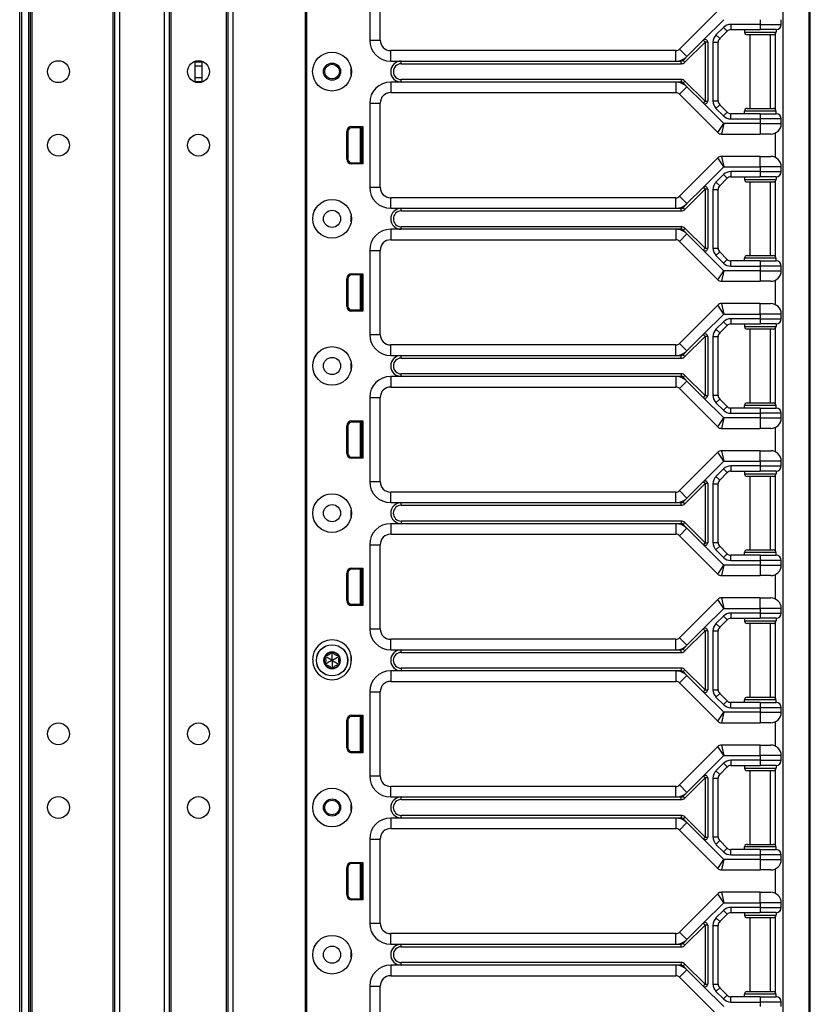
# Model space of a CAD drawing. Units: inches. Extents: x 16 to 59, y 20 to 130.
# Drawn here: x 49 to 59, y 66 to 78 of the extents above; entities that cross this region are included whole.
import ezdxf

# ---------------------------------------------------------------- set-up
doc = ezdxf.new("R2010")
doc.units = ezdxf.units.IN
doc.header["$LTSCALE"] = 6.4
doc.header["$MEASUREMENT"] = 0

msp = doc.modelspace()

# ---------------------------------------------------------------- linework, layer by layer
for p, q in [((58.693, 60.017), (58.693, 100.142)), ((58.706, 60.017), (58.706, 100.142)), ((49.308, 20.143), (49.308, 99.768)), ((49.328, 99.768), (49.328, 20.143)), ((49.413, 99.768), (49.413, 20.143)), ((49.433, 99.768), (49.433, 20.143)), ((49.453, 99.768), (49.453, 20.143)), ((50.413, 99.768), (50.413, 20.143)), ((50.433, 99.768), (50.433, 20.143)), ((50.493, 99.768), (50.493, 20.143)), ((51.023, 99.768), (51.023, 20.143)), ((51.083, 99.768), (51.083, 20.143)), ((51.783, 99.768), (51.783, 20.143)), ((51.843, 99.768), (51.843, 20.143)), ((52.702, 99.768), (52.702, 20.143)), ((52.717, 99.768), (52.717, 20.143)), ((51.103, 98.303), (51.103, 21.608)), ((51.763, 98.307), (51.763, 21.604)), ((52.718, 60.83), (52.718, 80.08)), ((52.719, 60.83), (52.719, 80.08)), ((53.468, 78.83), (53.468, 77.83)), ((53.593, 77.83), (53.593, 78.83)), ((58.381, 78.772), (58.381, 65.637)), ((58.384, 65.637), (58.384, 78.772)), ((57.607, 78.179), (57.151, 77.723)), ((57.433, 77.828), (57.677, 78.072)), ((57.674, 77.981), (57.585, 77.892)), ((57.674, 77.981), (57.718, 77.937)), ((58.111, 78.017), (57.762, 78.017)), ((57.762, 78.017), (57.762, 77.955)), ((58.111, 78.072), (58.111, 78.017)), ((58.111, 78.017), (58.111, 77.955)), ((58.111, 78.017), (58.361, 78.017)), ((58.361, 78.017), (58.361, 78.072)), ((57.585, 77.892), (57.629, 77.848)), ((57.629, 77.848), (57.718, 77.937)), ((57.762, 77.955), (58.111, 77.955)), ((57.924, 77.955), (57.924, 77.924)), ((57.924, 77.924), (58.299, 77.924)), ((58.267, 77.892), (57.955, 77.892)), ((57.991, 77.017), (57.991, 77.892)), ((58.299, 77.955), (58.111, 77.955)), ((58.231, 77.017), (58.231, 77.892)), ((58.291, 77.007), (58.291, 77.903)), ((58.299, 77.955), (58.299, 77.924)), ((53.468, 77.83), (53.593, 77.83)), ((57.216, 77.567), (57.455, 77.806)), ((57.239, 77.635), (57.433, 77.828)), ((57.455, 77.806), (57.433, 77.828)), ((57.486, 77.806), (57.455, 77.806)), ((57.455, 77.806), (57.455, 77.104)), ((57.486, 77.806), (57.486, 77.104)), ((57.549, 77.804), (57.549, 77.106)), ((57.549, 77.804), (57.611, 77.804)), ((57.611, 77.106), (57.611, 77.804)), ((53.718, 77.58), (53.718, 77.705)), ((57.107, 77.705), (53.718, 77.705)), ((57.107, 77.58), (57.107, 77.705)), ((57.239, 77.635), (57.151, 77.723)), ((57.193, 77.589), (57.239, 77.635)), ((51.388, 77.572), (51.388, 77.577)), ((51.388, 77.572), (51.478, 77.572)), ((51.388, 77.572), (51.388, 77.522)), ((51.388, 77.522), (51.478, 77.522)), ((51.388, 77.522), (51.388, 77.386)), ((51.478, 77.577), (51.478, 77.572)), ((51.478, 77.522), (51.478, 77.572)), ((51.478, 77.386), (51.478, 77.522)), ((53.718, 77.58), (53.843, 77.58)), ((53.843, 77.549), (53.843, 77.58)), ((53.843, 77.58), (57.107, 77.58)), ((53.843, 77.549), (57.171, 77.549)), ((57.107, 77.58), (57.171, 77.58)), ((57.171, 77.549), (57.171, 77.58)), ((57.216, 77.567), (57.193, 77.589)), ((53.249, 77.417), (53.249, 77.492)), ((51.388, 77.386), (51.388, 77.336)), ((51.388, 77.386), (51.478, 77.386)), ((51.388, 77.336), (51.388, 77.333)), ((51.388, 77.336), (51.478, 77.336)), ((51.478, 77.336), (51.478, 77.386)), ((51.478, 77.333), (51.478, 77.336)), ((53.843, 77.33), (53.718, 77.33)), ((53.718, 77.33), (53.718, 77.205)), ((53.843, 77.33), (53.843, 77.361)), ((57.171, 77.361), (53.843, 77.361)), ((57.107, 77.33), (53.843, 77.33)), ((57.107, 77.33), (57.107, 77.205)), ((57.171, 77.33), (57.107, 77.33)), ((57.239, 77.275), (57.151, 77.187)), ((57.171, 77.361), (57.171, 77.33)), ((57.216, 77.343), (57.193, 77.321)), ((57.239, 77.275), (57.193, 77.321)), ((57.455, 77.104), (57.216, 77.343)), ((57.433, 77.082), (57.239, 77.275)), ((53.718, 77.205), (57.107, 77.205)), ((57.151, 77.187), (57.607, 76.731)), ((53.468, 77.08), (53.468, 76.08)), ((53.468, 77.08), (53.593, 77.08)), ((53.593, 76.08), (53.593, 77.08)), ((57.433, 77.082), (57.455, 77.104)), ((57.677, 76.837), (57.433, 77.082)), ((57.455, 77.104), (57.486, 77.104)), ((57.549, 77.106), (57.611, 77.106)), ((57.585, 77.017), (57.629, 77.062)), ((57.718, 76.973), (57.629, 77.062)), ((57.585, 77.017), (57.674, 76.929)), ((57.674, 76.929), (57.718, 76.973)), ((58.111, 76.955), (57.762, 76.955)), ((57.762, 76.892), (57.762, 76.955)), ((58.299, 76.986), (57.924, 76.986)), ((57.924, 76.955), (57.924, 76.986)), ((57.955, 77.017), (58.267, 77.017)), ((58.111, 76.955), (58.299, 76.955)), ((58.111, 76.955), (58.111, 76.892)), ((58.299, 76.955), (58.299, 76.986)), ((53.255, 76.802), (53.387, 76.802)), ((53.255, 76.788), (53.255, 76.802)), ((53.373, 76.788), (53.387, 76.802)), ((53.387, 76.802), (53.387, 76.357)), ((57.607, 76.731), (57.677, 76.837)), ((57.677, 76.837), (57.651, 76.712)), ((58.111, 76.837), (57.677, 76.837)), ((57.762, 76.892), (58.111, 76.892)), ((58.111, 76.892), (58.111, 76.837)), ((58.361, 76.892), (58.111, 76.892)), ((58.111, 76.837), (58.361, 76.837)), ((58.111, 76.837), (58.111, 76.712)), ((58.361, 76.837), (58.361, 76.892)), ((53.196, 76.416), (53.196, 76.743)), ((53.21, 76.743), (53.196, 76.743)), ((53.21, 76.743), (53.21, 76.416)), ((53.373, 76.788), (53.255, 76.788)), ((53.355, 76.788), (53.355, 76.371)), ((53.37, 76.788), (53.37, 76.371)), ((53.373, 76.779), (53.37, 76.779)), ((53.373, 76.371), (53.373, 76.788)), ((57.651, 76.712), (58.111, 76.712)), ((58.236, 76.712), (58.111, 76.712)), ((58.291, 76.435), (58.291, 76.725)), ((53.21, 76.416), (53.196, 76.416)), ((53.255, 76.371), (53.255, 76.357)), ((53.255, 76.371), (53.373, 76.371)), ((53.387, 76.357), (53.255, 76.357)), ((53.373, 76.379), (53.37, 76.38)), ((53.373, 76.371), (53.387, 76.357)), ((57.607, 76.429), (57.151, 75.973)), ((57.677, 76.322), (57.607, 76.429)), ((57.651, 76.447), (57.677, 76.322)), ((58.111, 76.447), (57.651, 76.447)), ((58.111, 76.322), (58.111, 76.447)), ((58.111, 76.447), (58.236, 76.447)), ((57.433, 76.078), (57.677, 76.322)), ((57.674, 76.231), (57.585, 76.142)), ((57.674, 76.231), (57.718, 76.187)), ((57.677, 76.322), (58.111, 76.322)), ((58.111, 76.267), (57.762, 76.267)), ((57.762, 76.267), (57.762, 76.205)), ((58.361, 76.322), (58.111, 76.322)), ((58.111, 76.322), (58.111, 76.267)), ((58.111, 76.267), (58.111, 76.205)), ((58.111, 76.267), (58.361, 76.267)), ((58.361, 76.267), (58.361, 76.322)), ((57.585, 76.142), (57.629, 76.098)), ((57.629, 76.098), (57.718, 76.187)), ((57.762, 76.205), (58.111, 76.205)), ((57.924, 76.205), (57.924, 76.174)), ((57.924, 76.174), (58.299, 76.174)), ((58.267, 76.142), (57.955, 76.142)), ((57.991, 75.267), (57.991, 76.142)), ((58.299, 76.205), (58.111, 76.205)), ((58.231, 75.267), (58.231, 76.142)), ((58.291, 75.257), (58.291, 76.153)), ((58.299, 76.205), (58.299, 76.174)), ((53.468, 76.08), (53.593, 76.08)), ((57.216, 75.817), (57.455, 76.056)), ((57.239, 75.885), (57.433, 76.078)), ((57.455, 76.056), (57.433, 76.078)), ((57.486, 76.056), (57.455, 76.056)), ((57.455, 76.056), (57.455, 75.354)), ((57.486, 76.056), (57.486, 75.354)), ((57.549, 76.054), (57.549, 75.356)), ((57.549, 76.054), (57.611, 76.054)), ((57.611, 75.356), (57.611, 76.054)), ((53.718, 75.83), (53.718, 75.955)), ((57.107, 75.955), (53.718, 75.955)), ((57.107, 75.83), (57.107, 75.955)), ((57.239, 75.885), (57.151, 75.973)), ((57.193, 75.839), (57.239, 75.885)), ((53.718, 75.83), (53.843, 75.83)), ((53.843, 75.799), (53.843, 75.83)), ((53.843, 75.83), (57.107, 75.83)), ((53.843, 75.799), (57.171, 75.799)), ((57.107, 75.83), (57.171, 75.83)), ((57.171, 75.799), (57.171, 75.83)), ((57.216, 75.817), (57.193, 75.839)), ((53.249, 75.667), (53.249, 75.742)), ((53.843, 75.58), (53.718, 75.58)), ((53.718, 75.58), (53.718, 75.455)), ((53.843, 75.58), (53.843, 75.611)), ((57.171, 75.611), (53.843, 75.611)), ((57.107, 75.58), (53.843, 75.58)), ((57.107, 75.58), (57.107, 75.455)), ((57.171, 75.58), (57.107, 75.58)), ((57.239, 75.525), (57.151, 75.437)), ((57.171, 75.611), (57.171, 75.58)), ((57.216, 75.593), (57.193, 75.571)), ((57.239, 75.525), (57.193, 75.571)), ((57.455, 75.354), (57.216, 75.593)), ((57.433, 75.332), (57.239, 75.525)), ((53.718, 75.455), (57.107, 75.455)), ((57.151, 75.437), (57.607, 74.981)), ((53.468, 75.33), (53.468, 74.33)), ((53.468, 75.33), (53.593, 75.33)), ((53.593, 74.33), (53.593, 75.33)), ((57.433, 75.332), (57.455, 75.354)), ((57.677, 75.087), (57.433, 75.332)), ((57.455, 75.354), (57.486, 75.354)), ((57.549, 75.356), (57.611, 75.356)), ((57.585, 75.267), (57.629, 75.312)), ((57.718, 75.223), (57.629, 75.312)), ((57.585, 75.267), (57.674, 75.179)), ((57.674, 75.179), (57.718, 75.223)), ((58.111, 75.205), (57.762, 75.205)), ((57.762, 75.142), (57.762, 75.205)), ((58.299, 75.236), (57.924, 75.236)), ((57.924, 75.205), (57.924, 75.236)), ((57.955, 75.267), (58.267, 75.267)), ((58.111, 75.205), (58.299, 75.205)), ((58.111, 75.205), (58.111, 75.142)), ((58.299, 75.205), (58.299, 75.236)), ((53.255, 75.052), (53.387, 75.052)), ((53.255, 75.038), (53.255, 75.052)), ((53.373, 75.038), (53.387, 75.052)), ((53.387, 75.052), (53.387, 74.607)), ((57.607, 74.981), (57.677, 75.087)), ((57.677, 75.087), (57.651, 74.962)), ((58.111, 75.087), (57.677, 75.087)), ((57.762, 75.142), (58.111, 75.142)), ((58.111, 75.142), (58.111, 75.087)), ((58.361, 75.142), (58.111, 75.142)), ((58.111, 75.087), (58.361, 75.087)), ((58.111, 75.087), (58.111, 74.962)), ((58.361, 75.087), (58.361, 75.142)), ((53.196, 74.666), (53.196, 74.993)), ((53.21, 74.993), (53.196, 74.993)), ((53.21, 74.993), (53.21, 74.666)), ((53.373, 75.038), (53.255, 75.038)), ((53.355, 75.038), (53.355, 74.621)), ((53.37, 75.038), (53.37, 74.621)), ((53.373, 75.029), (53.37, 75.029)), ((53.373, 74.621), (53.373, 75.038)), ((57.651, 74.962), (58.111, 74.962)), ((58.236, 74.962), (58.111, 74.962)), ((58.291, 74.685), (58.291, 74.975)), ((57.651, 74.697), (57.677, 74.572)), ((58.111, 74.697), (57.651, 74.697)), ((58.111, 74.572), (58.111, 74.697)), ((58.111, 74.697), (58.236, 74.697)), ((53.21, 74.666), (53.196, 74.666)), ((53.255, 74.621), (53.255, 74.607)), ((53.255, 74.621), (53.373, 74.621)), ((53.387, 74.607), (53.255, 74.607)), ((53.373, 74.629), (53.37, 74.63)), ((53.373, 74.621), (53.387, 74.607)), ((57.607, 74.679), (57.151, 74.223)), ((57.677, 74.572), (57.607, 74.679)), ((57.433, 74.328), (57.677, 74.572)), ((57.674, 74.481), (57.585, 74.392)), ((57.674, 74.481), (57.718, 74.437)), ((57.677, 74.572), (58.111, 74.572)), ((58.111, 74.517), (57.762, 74.517)), ((57.762, 74.517), (57.762, 74.455)), ((58.361, 74.572), (58.111, 74.572)), ((58.111, 74.572), (58.111, 74.517)), ((58.111, 74.517), (58.111, 74.455)), ((58.111, 74.517), (58.361, 74.517)), ((58.361, 74.517), (58.361, 74.572)), ((57.585, 74.392), (57.629, 74.348)), ((57.629, 74.348), (57.718, 74.437)), ((57.762, 74.455), (58.111, 74.455)), ((57.924, 74.455), (57.924, 74.424)), ((57.924, 74.424), (58.299, 74.424)), ((58.267, 74.392), (57.955, 74.392)), ((57.991, 73.517), (57.991, 74.392)), ((58.299, 74.455), (58.111, 74.455)), ((58.231, 73.517), (58.231, 74.392)), ((58.291, 73.507), (58.291, 74.403)), ((58.299, 74.455), (58.299, 74.424)), ((53.468, 74.33), (53.593, 74.33)), ((57.216, 74.067), (57.455, 74.306)), ((57.239, 74.135), (57.433, 74.328)), ((57.455, 74.306), (57.433, 74.328)), ((57.486, 74.306), (57.455, 74.306)), ((57.455, 74.306), (57.455, 73.604)), ((57.486, 74.306), (57.486, 73.604)), ((57.549, 74.304), (57.549, 73.606)), ((57.549, 74.304), (57.611, 74.304)), ((57.611, 73.606), (57.611, 74.304)), ((53.718, 74.08), (53.718, 74.205)), ((57.107, 74.205), (53.718, 74.205)), ((57.107, 74.08), (57.107, 74.205)), ((57.239, 74.135), (57.151, 74.223)), ((57.193, 74.089), (57.239, 74.135)), ((53.249, 73.917), (53.249, 73.992)), ((53.718, 74.08), (53.843, 74.08)), ((53.843, 74.049), (53.843, 74.08)), ((53.843, 74.08), (57.107, 74.08)), ((53.843, 74.049), (57.171, 74.049)), ((57.107, 74.08), (57.171, 74.08)), ((57.171, 74.049), (57.171, 74.08)), ((57.216, 74.067), (57.193, 74.089)), ((53.843, 73.83), (53.718, 73.83)), ((53.718, 73.83), (53.718, 73.705)), ((53.843, 73.83), (53.843, 73.861)), ((57.171, 73.861), (53.843, 73.861)), ((57.107, 73.83), (53.843, 73.83)), ((57.107, 73.83), (57.107, 73.705)), ((57.171, 73.83), (57.107, 73.83)), ((57.239, 73.775), (57.151, 73.687)), ((57.171, 73.861), (57.171, 73.83)), ((57.216, 73.843), (57.193, 73.821)), ((57.239, 73.775), (57.193, 73.821)), ((57.455, 73.604), (57.216, 73.843)), ((57.433, 73.582), (57.239, 73.775)), ((53.718, 73.705), (57.107, 73.705)), ((57.151, 73.687), (57.607, 73.231)), ((53.468, 73.58), (53.468, 72.58)), ((53.468, 73.58), (53.593, 73.58)), ((53.593, 72.58), (53.593, 73.58)), ((57.433, 73.582), (57.455, 73.604)), ((57.677, 73.337), (57.433, 73.582)), ((57.455, 73.604), (57.486, 73.604)), ((57.549, 73.606), (57.611, 73.606)), ((57.585, 73.517), (57.629, 73.562)), ((57.718, 73.473), (57.629, 73.562)), ((57.585, 73.517), (57.674, 73.429)), ((57.674, 73.429), (57.718, 73.473)), ((58.111, 73.455), (57.762, 73.455)), ((57.762, 73.392), (57.762, 73.455)), ((58.299, 73.486), (57.924, 73.486)), ((57.924, 73.455), (57.924, 73.486)), ((57.955, 73.517), (58.267, 73.517)), ((58.111, 73.455), (58.299, 73.455)), ((58.111, 73.455), (58.111, 73.392)), ((58.299, 73.455), (58.299, 73.486)), ((53.255, 73.302), (53.387, 73.302)), ((53.255, 73.288), (53.255, 73.302)), ((53.373, 73.288), (53.387, 73.302)), ((53.387, 73.302), (53.387, 72.857)), ((57.607, 73.231), (57.677, 73.337)), ((57.677, 73.337), (57.651, 73.212)), ((58.111, 73.337), (57.677, 73.337)), ((57.762, 73.392), (58.111, 73.392)), ((58.111, 73.392), (58.111, 73.337)), ((58.361, 73.392), (58.111, 73.392)), ((58.111, 73.337), (58.361, 73.337)), ((58.111, 73.337), (58.111, 73.212)), ((58.361, 73.337), (58.361, 73.392)), ((53.196, 72.916), (53.196, 73.243)), ((53.21, 73.243), (53.196, 73.243)), ((53.21, 73.243), (53.21, 72.916)), ((53.373, 73.288), (53.255, 73.288)), ((53.355, 73.288), (53.355, 72.871)), ((53.37, 73.288), (53.37, 72.871)), ((53.373, 73.279), (53.37, 73.279)), ((53.373, 72.871), (53.373, 73.288)), ((57.651, 73.212), (58.111, 73.212)), ((58.236, 73.212), (58.111, 73.212)), ((58.291, 72.935), (58.291, 73.225)), ((57.651, 72.947), (57.677, 72.822)), ((58.111, 72.947), (57.651, 72.947)), ((58.111, 72.822), (58.111, 72.947)), ((58.111, 72.947), (58.236, 72.947)), ((53.21, 72.916), (53.196, 72.916)), ((53.255, 72.871), (53.255, 72.857)), ((53.255, 72.871), (53.373, 72.871)), ((53.387, 72.857), (53.255, 72.857)), ((53.373, 72.879), (53.37, 72.88)), ((53.373, 72.871), (53.387, 72.857)), ((57.607, 72.929), (57.151, 72.473)), ((57.433, 72.578), (57.677, 72.822)), ((57.677, 72.822), (57.607, 72.929)), ((57.677, 72.822), (58.111, 72.822)), ((58.361, 72.822), (58.111, 72.822)), ((58.111, 72.822), (58.111, 72.767)), ((58.361, 72.767), (58.361, 72.822)), ((57.674, 72.731), (57.585, 72.642)), ((57.674, 72.731), (57.718, 72.687)), ((58.111, 72.767), (57.762, 72.767)), ((57.762, 72.767), (57.762, 72.705)), ((57.762, 72.705), (58.111, 72.705)), ((57.924, 72.705), (57.924, 72.674)), ((58.111, 72.767), (58.111, 72.705)), ((58.111, 72.767), (58.361, 72.767)), ((58.299, 72.705), (58.111, 72.705)), ((58.299, 72.705), (58.299, 72.674)), ((57.585, 72.642), (57.629, 72.598)), ((57.629, 72.598), (57.718, 72.687)), ((57.924, 72.674), (58.299, 72.674)), ((58.267, 72.642), (57.955, 72.642)), ((57.991, 71.767), (57.991, 72.642)), ((58.231, 71.767), (58.231, 72.642)), ((58.291, 71.757), (58.291, 72.653)), ((53.468, 72.58), (53.593, 72.58)), ((57.239, 72.385), (57.151, 72.473)), ((57.216, 72.317), (57.455, 72.556)), ((57.239, 72.385), (57.433, 72.578)), ((57.455, 72.556), (57.433, 72.578)), ((57.486, 72.556), (57.455, 72.556)), ((57.455, 72.556), (57.455, 71.854)), ((57.486, 72.556), (57.486, 71.854)), ((57.549, 72.554), (57.549, 71.856)), ((57.549, 72.554), (57.611, 72.554)), ((57.611, 71.856), (57.611, 72.554)), ((53.718, 72.33), (53.718, 72.455)), ((57.107, 72.455), (53.718, 72.455)), ((57.107, 72.33), (57.107, 72.455)), ((57.193, 72.339), (57.239, 72.385)), ((53.249, 72.167), (53.249, 72.242)), ((53.718, 72.33), (53.843, 72.33)), ((53.843, 72.299), (53.843, 72.33)), ((53.843, 72.33), (57.107, 72.33)), ((53.843, 72.299), (57.171, 72.299)), ((57.107, 72.33), (57.171, 72.33)), ((57.171, 72.299), (57.171, 72.33)), ((57.216, 72.317), (57.193, 72.339)), ((53.843, 72.08), (53.718, 72.08)), ((53.718, 72.08), (53.718, 71.955)), ((53.843, 72.111), (53.843, 72.08)), ((57.171, 72.111), (53.843, 72.111)), ((57.107, 72.08), (53.843, 72.08)), ((57.107, 72.08), (57.107, 71.955)), ((57.171, 72.08), (57.107, 72.08)), ((57.239, 72.025), (57.151, 71.937)), ((57.171, 72.111), (57.171, 72.08)), ((57.193, 72.071), (57.216, 72.093)), ((57.239, 72.025), (57.193, 72.071)), ((57.455, 71.854), (57.216, 72.093)), ((57.433, 71.832), (57.239, 72.025)), ((53.718, 71.955), (57.107, 71.955)), ((57.151, 71.937), (57.607, 71.481)), ((53.468, 71.83), (53.468, 70.83)), ((53.468, 71.83), (53.593, 71.83)), ((53.593, 70.83), (53.593, 71.83)), ((57.433, 71.832), (57.455, 71.854)), ((57.677, 71.587), (57.433, 71.832)), ((57.455, 71.854), (57.486, 71.854)), ((57.549, 71.856), (57.611, 71.856)), ((57.585, 71.767), (57.629, 71.812)), ((57.585, 71.767), (57.674, 71.679)), ((57.718, 71.723), (57.629, 71.812)), ((57.955, 71.767), (58.267, 71.767)), ((57.674, 71.679), (57.718, 71.723)), ((58.111, 71.705), (57.762, 71.705)), ((57.762, 71.642), (57.762, 71.705)), ((58.299, 71.736), (57.924, 71.736)), ((57.924, 71.705), (57.924, 71.736)), ((58.111, 71.705), (58.299, 71.705)), ((58.111, 71.705), (58.111, 71.642)), ((58.299, 71.705), (58.299, 71.736)), ((53.255, 71.552), (53.387, 71.552)), ((53.255, 71.538), (53.255, 71.552)), ((53.373, 71.538), (53.255, 71.538)), ((53.355, 71.538), (53.355, 71.121)), ((53.37, 71.538), (53.37, 71.121)), ((53.373, 71.538), (53.387, 71.552)), ((53.373, 71.121), (53.373, 71.538)), ((53.387, 71.552), (53.387, 71.107)), ((57.607, 71.481), (57.677, 71.587)), ((57.677, 71.587), (57.651, 71.462)), ((58.111, 71.587), (57.677, 71.587)), ((57.762, 71.642), (58.111, 71.642)), ((58.111, 71.642), (58.111, 71.587)), ((58.361, 71.642), (58.111, 71.642)), ((58.111, 71.587), (58.361, 71.587)), ((58.111, 71.587), (58.111, 71.462)), ((58.361, 71.587), (58.361, 71.642)), ((53.196, 71.166), (53.196, 71.493)), ((53.21, 71.493), (53.196, 71.493)), ((53.21, 71.493), (53.21, 71.166)), ((53.373, 71.529), (53.37, 71.529)), ((57.651, 71.462), (58.111, 71.462)), ((58.236, 71.462), (58.111, 71.462)), ((58.291, 71.185), (58.291, 71.475)), ((57.651, 71.197), (57.677, 71.072)), ((58.111, 71.197), (57.651, 71.197)), ((58.111, 71.072), (58.111, 71.197)), ((58.111, 71.197), (58.236, 71.197)), ((53.21, 71.166), (53.196, 71.166)), ((53.255, 71.121), (53.255, 71.107)), ((53.255, 71.121), (53.373, 71.121)), ((53.387, 71.107), (53.255, 71.107)), ((53.373, 71.129), (53.37, 71.13)), ((53.373, 71.121), (53.387, 71.107)), ((57.607, 71.179), (57.151, 70.723)), ((57.433, 70.828), (57.677, 71.072)), ((57.677, 71.072), (57.607, 71.179)), ((57.677, 71.072), (58.111, 71.072)), ((58.361, 71.072), (58.111, 71.072)), ((58.111, 71.072), (58.111, 71.017)), ((58.361, 71.017), (58.361, 71.072)), ((57.674, 70.981), (57.585, 70.892)), ((57.674, 70.981), (57.718, 70.937)), ((58.111, 71.017), (57.762, 71.017)), ((57.762, 71.017), (57.762, 70.955)), ((57.762, 70.955), (58.111, 70.955)), ((57.924, 70.955), (57.924, 70.924)), ((58.111, 71.017), (58.111, 70.955)), ((58.111, 71.017), (58.361, 71.017)), ((58.299, 70.955), (58.111, 70.955)), ((58.299, 70.955), (58.299, 70.924)), ((57.585, 70.892), (57.629, 70.848)), ((57.629, 70.848), (57.718, 70.937)), ((57.924, 70.924), (58.299, 70.924)), ((58.267, 70.892), (57.955, 70.892)), ((57.991, 70.017), (57.991, 70.892)), ((58.231, 70.017), (58.231, 70.892)), ((58.291, 70.007), (58.291, 70.903)), ((53.468, 70.83), (53.593, 70.83)), ((57.239, 70.635), (57.151, 70.723)), ((57.216, 70.567), (57.455, 70.806)), ((57.239, 70.635), (57.433, 70.828)), ((57.455, 70.806), (57.433, 70.828)), ((57.486, 70.806), (57.455, 70.806)), ((57.455, 70.806), (57.455, 70.104)), ((57.486, 70.806), (57.486, 70.104)), ((57.549, 70.804), (57.549, 70.106)), ((57.549, 70.804), (57.611, 70.804)), ((57.611, 70.106), (57.611, 70.804)), ((53.718, 70.58), (53.718, 70.705)), ((57.107, 70.705), (53.718, 70.705)), ((57.107, 70.58), (57.107, 70.705)), ((57.193, 70.589), (57.239, 70.635)), ((52.945, 70.499), (52.935, 70.492)), ((52.945, 70.499), (52.946, 70.511)), ((53.021, 70.543), (53.01, 70.548)), ((53.021, 70.543), (53.032, 70.548)), ((53.097, 70.499), (53.097, 70.511)), ((53.097, 70.499), (53.107, 70.492)), ((53.249, 70.417), (53.249, 70.505)), ((53.718, 70.58), (53.843, 70.58)), ((53.843, 70.549), (53.843, 70.58)), ((53.843, 70.58), (57.107, 70.58)), ((53.843, 70.549), (57.171, 70.549)), ((57.107, 70.58), (57.171, 70.58)), ((57.171, 70.549), (57.171, 70.58)), ((57.216, 70.567), (57.193, 70.589)), ((52.945, 70.411), (52.935, 70.418)), ((52.945, 70.411), (52.946, 70.399)), ((53.021, 70.367), (53.01, 70.362)), ((53.021, 70.367), (53.032, 70.362)), ((53.097, 70.411), (53.107, 70.418)), ((53.097, 70.411), (53.097, 70.399)), ((53.843, 70.33), (53.718, 70.33)), ((53.718, 70.33), (53.718, 70.205)), ((53.843, 70.361), (53.843, 70.33)), ((57.171, 70.361), (53.843, 70.361)), ((57.107, 70.33), (53.843, 70.33)), ((57.107, 70.33), (57.107, 70.205)), ((57.171, 70.33), (57.107, 70.33)), ((57.239, 70.275), (57.151, 70.187)), ((57.171, 70.361), (57.171, 70.33)), ((57.193, 70.321), (57.216, 70.343)), ((57.239, 70.275), (57.193, 70.321)), ((57.455, 70.104), (57.216, 70.343)), ((57.433, 70.082), (57.239, 70.275)), ((53.718, 70.205), (57.107, 70.205)), ((57.151, 70.187), (57.607, 69.731)), ((53.468, 70.08), (53.468, 69.08)), ((53.468, 70.08), (53.593, 70.08)), ((53.593, 69.08), (53.593, 70.08)), ((57.433, 70.082), (57.455, 70.104)), ((57.677, 69.837), (57.433, 70.082)), ((57.455, 70.104), (57.486, 70.104)), ((57.549, 70.106), (57.611, 70.106)), ((57.585, 70.017), (57.629, 70.062)), ((57.585, 70.017), (57.674, 69.929)), ((57.718, 69.973), (57.629, 70.062)), ((57.955, 70.017), (58.267, 70.017)), ((57.674, 69.929), (57.718, 69.973)), ((58.111, 69.955), (57.762, 69.955)), ((57.762, 69.892), (57.762, 69.955)), ((58.299, 69.986), (57.924, 69.986)), ((57.924, 69.955), (57.924, 69.986)), ((58.111, 69.955), (58.299, 69.955)), ((58.111, 69.955), (58.111, 69.892)), ((58.299, 69.955), (58.299, 69.986)), ((53.255, 69.802), (53.387, 69.802)), ((53.255, 69.788), (53.255, 69.802)), ((53.373, 69.788), (53.255, 69.788)), ((53.355, 69.788), (53.355, 69.371)), ((53.37, 69.788), (53.37, 69.371)), ((53.373, 69.779), (53.37, 69.779)), ((53.373, 69.788), (53.387, 69.802)), ((53.373, 69.371), (53.373, 69.788)), ((53.387, 69.802), (53.387, 69.357)), ((57.607, 69.731), (57.677, 69.837)), ((57.677, 69.837), (57.651, 69.712)), ((58.111, 69.837), (57.677, 69.837)), ((57.762, 69.892), (58.111, 69.892)), ((58.111, 69.892), (58.111, 69.837)), ((58.361, 69.892), (58.111, 69.892)), ((58.111, 69.837), (58.361, 69.837)), ((58.111, 69.837), (58.111, 69.712)), ((58.361, 69.837), (58.361, 69.892)), ((53.196, 69.416), (53.196, 69.743)), ((53.21, 69.743), (53.196, 69.743)), ((53.21, 69.743), (53.21, 69.416)), ((57.651, 69.712), (58.111, 69.712)), ((58.236, 69.712), (58.111, 69.712)), ((58.291, 69.435), (58.291, 69.725)), ((57.607, 69.429), (57.151, 68.973)), ((57.677, 69.322), (57.607, 69.429)), ((57.651, 69.447), (57.677, 69.322)), ((58.111, 69.447), (57.651, 69.447)), ((58.111, 69.322), (58.111, 69.447)), ((58.111, 69.447), (58.236, 69.447)), ((53.21, 69.416), (53.196, 69.416)), ((53.255, 69.371), (53.255, 69.357)), ((53.255, 69.371), (53.373, 69.371)), ((53.387, 69.357), (53.255, 69.357)), ((53.373, 69.379), (53.37, 69.38)), ((53.373, 69.371), (53.387, 69.357)), ((57.433, 69.078), (57.677, 69.322)), ((57.677, 69.322), (58.111, 69.322)), ((58.361, 69.322), (58.111, 69.322)), ((58.111, 69.322), (58.111, 69.267)), ((58.361, 69.267), (58.361, 69.322)), ((57.674, 69.231), (57.585, 69.142)), ((57.674, 69.231), (57.718, 69.187)), ((58.111, 69.267), (57.762, 69.267)), ((57.762, 69.267), (57.762, 69.205)), ((57.762, 69.205), (58.111, 69.205)), ((57.924, 69.205), (57.924, 69.174)), ((58.111, 69.267), (58.111, 69.205)), ((58.111, 69.267), (58.361, 69.267)), ((58.299, 69.205), (58.111, 69.205)), ((58.299, 69.205), (58.299, 69.174)), ((53.468, 69.08), (53.593, 69.08)), ((57.239, 68.885), (57.433, 69.078)), ((57.455, 69.056), (57.433, 69.078)), ((57.585, 69.142), (57.629, 69.098)), ((57.629, 69.098), (57.718, 69.187)), ((57.924, 69.174), (58.299, 69.174)), ((58.267, 69.142), (57.955, 69.142)), ((57.991, 68.267), (57.991, 69.142)), ((58.231, 68.267), (58.231, 69.142)), ((58.291, 68.257), (58.291, 69.153)), ((57.239, 68.885), (57.151, 68.973)), ((57.216, 68.817), (57.455, 69.056)), ((57.486, 69.056), (57.455, 69.056)), ((57.455, 69.056), (57.455, 68.354)), ((57.486, 69.056), (57.486, 68.354)), ((57.549, 69.054), (57.549, 68.356)), ((57.549, 69.054), (57.611, 69.054)), ((57.611, 68.356), (57.611, 69.054)), ((53.718, 68.83), (53.718, 68.955)), ((57.107, 68.955), (53.718, 68.955)), ((57.107, 68.83), (57.107, 68.955)), ((57.193, 68.839), (57.239, 68.885)), ((53.249, 68.667), (53.249, 68.742)), ((53.718, 68.83), (53.843, 68.83)), ((53.843, 68.83), (57.107, 68.83)), ((53.843, 68.799), (53.843, 68.83)), ((53.843, 68.799), (57.171, 68.799)), ((57.107, 68.83), (57.171, 68.83)), ((57.171, 68.799), (57.171, 68.83)), ((57.216, 68.817), (57.193, 68.839)), ((53.843, 68.58), (53.843, 68.611)), ((57.171, 68.611), (53.843, 68.611)), ((57.171, 68.611), (57.171, 68.58)), ((53.843, 68.58), (53.718, 68.58)), ((53.718, 68.58), (53.718, 68.455)), ((57.107, 68.58), (53.843, 68.58)), ((57.107, 68.58), (57.107, 68.455)), ((57.171, 68.58), (57.107, 68.58)), ((57.239, 68.525), (57.151, 68.437)), ((57.216, 68.593), (57.193, 68.571)), ((57.239, 68.525), (57.193, 68.571)), ((57.455, 68.354), (57.216, 68.593)), ((57.433, 68.332), (57.239, 68.525)), ((53.718, 68.455), (57.107, 68.455)), ((57.151, 68.437), (57.607, 67.981)), ((53.468, 68.33), (53.468, 67.33)), ((53.468, 68.33), (53.593, 68.33)), ((53.593, 67.33), (53.593, 68.33)), ((57.433, 68.332), (57.455, 68.354)), ((57.677, 68.087), (57.433, 68.332)), ((57.455, 68.354), (57.486, 68.354)), ((57.549, 68.356), (57.611, 68.356)), ((57.585, 68.267), (57.629, 68.312)), ((57.585, 68.267), (57.674, 68.179)), ((57.718, 68.223), (57.629, 68.312)), ((57.955, 68.267), (58.267, 68.267)), ((57.674, 68.179), (57.718, 68.223)), ((58.111, 68.205), (57.762, 68.205)), ((57.762, 68.142), (57.762, 68.205)), ((57.762, 68.142), (58.111, 68.142)), ((58.299, 68.236), (57.924, 68.236)), ((57.924, 68.205), (57.924, 68.236)), ((58.111, 68.205), (58.299, 68.205)), ((58.111, 68.205), (58.111, 68.142)), ((58.111, 68.142), (58.111, 68.087)), ((58.361, 68.142), (58.111, 68.142)), ((58.299, 68.205), (58.299, 68.236)), ((58.361, 68.087), (58.361, 68.142)), ((53.255, 68.052), (53.387, 68.052)), ((53.255, 68.038), (53.255, 68.052)), ((53.373, 68.038), (53.255, 68.038)), ((53.355, 68.038), (53.355, 67.621)), ((53.37, 68.038), (53.37, 67.621)), ((53.373, 68.029), (53.37, 68.029)), ((53.373, 68.038), (53.387, 68.052)), ((53.373, 67.621), (53.373, 68.038)), ((53.387, 68.052), (53.387, 67.607)), ((57.607, 67.981), (57.677, 68.087)), ((57.677, 68.087), (57.651, 67.962)), ((58.111, 68.087), (57.677, 68.087)), ((58.111, 68.087), (58.361, 68.087)), ((58.111, 68.087), (58.111, 67.962)), ((53.196, 67.666), (53.196, 67.993)), ((53.21, 67.993), (53.196, 67.993)), ((53.21, 67.993), (53.21, 67.666)), ((57.651, 67.962), (58.111, 67.962)), ((58.236, 67.962), (58.111, 67.962)), ((58.291, 67.685), (58.291, 67.975)), ((57.607, 67.679), (57.151, 67.223)), ((57.677, 67.572), (57.607, 67.679)), ((57.651, 67.697), (57.677, 67.572)), ((58.111, 67.697), (57.651, 67.697)), ((58.111, 67.572), (58.111, 67.697)), ((58.111, 67.697), (58.236, 67.697)), ((53.21, 67.666), (53.196, 67.666)), ((53.255, 67.621), (53.255, 67.607)), ((53.255, 67.621), (53.373, 67.621)), ((53.387, 67.607), (53.255, 67.607)), ((53.373, 67.629), (53.37, 67.63)), ((53.373, 67.621), (53.387, 67.607)), ((57.433, 67.328), (57.677, 67.572)), ((57.677, 67.572), (58.111, 67.572)), ((58.361, 67.572), (58.111, 67.572)), ((58.111, 67.572), (58.111, 67.517)), ((58.361, 67.517), (58.361, 67.572)), ((57.674, 67.481), (57.585, 67.392)), ((57.629, 67.348), (57.718, 67.437)), ((57.674, 67.481), (57.718, 67.437)), ((58.111, 67.517), (57.762, 67.517)), ((57.762, 67.517), (57.762, 67.455)), ((57.762, 67.455), (58.111, 67.455)), ((57.924, 67.455), (57.924, 67.424)), ((58.111, 67.517), (58.111, 67.455)), ((58.111, 67.517), (58.361, 67.517)), ((58.299, 67.455), (58.111, 67.455)), ((58.299, 67.455), (58.299, 67.424)), ((53.468, 67.33), (53.593, 67.33)), ((57.239, 67.135), (57.433, 67.328)), ((57.455, 67.306), (57.433, 67.328)), ((57.585, 67.392), (57.629, 67.348)), ((57.924, 67.424), (58.299, 67.424)), ((58.267, 67.392), (57.955, 67.392)), ((57.991, 66.517), (57.991, 67.392)), ((58.231, 66.517), (58.231, 67.392)), ((58.291, 66.507), (58.291, 67.403)), ((53.718, 67.08), (53.718, 67.205)), ((57.107, 67.205), (53.718, 67.205)), ((57.107, 67.08), (57.107, 67.205)), ((57.239, 67.135), (57.151, 67.223)), ((57.216, 67.067), (57.455, 67.306)), ((57.486, 67.306), (57.455, 67.306)), ((57.455, 67.306), (57.455, 66.604)), ((57.486, 67.306), (57.486, 66.604)), ((57.549, 67.304), (57.549, 66.606)), ((57.549, 67.304), (57.611, 67.304)), ((57.611, 66.606), (57.611, 67.304)), ((57.193, 67.089), (57.239, 67.135)), ((57.216, 67.067), (57.193, 67.089)), ((53.249, 66.917), (53.249, 66.992)), ((53.718, 67.08), (53.843, 67.08)), ((53.843, 67.08), (57.107, 67.08)), ((53.843, 67.049), (53.843, 67.08)), ((53.843, 67.049), (57.171, 67.049)), ((57.107, 67.08), (57.171, 67.08)), ((57.171, 67.049), (57.171, 67.08)), ((53.843, 66.83), (53.843, 66.861)), ((57.171, 66.861), (53.843, 66.861)), ((57.171, 66.861), (57.171, 66.83)), ((53.843, 66.83), (53.718, 66.83)), ((53.718, 66.83), (53.718, 66.705)), ((57.107, 66.83), (53.843, 66.83)), ((57.107, 66.83), (57.107, 66.705)), ((57.171, 66.83), (57.107, 66.83)), ((57.239, 66.775), (57.151, 66.687)), ((57.216, 66.843), (57.193, 66.821)), ((57.239, 66.775), (57.193, 66.821)), ((57.455, 66.604), (57.216, 66.843)), ((57.433, 66.582), (57.239, 66.775)), ((53.718, 66.705), (57.107, 66.705)), ((57.151, 66.687), (57.607, 66.231)), ((53.468, 66.58), (53.468, 65.58)), ((53.468, 66.58), (53.593, 66.58)), ((53.593, 65.58), (53.593, 66.58)), ((57.433, 66.582), (57.455, 66.604)), ((57.677, 66.337), (57.433, 66.582)), ((57.455, 66.604), (57.486, 66.604)), ((57.549, 66.606), (57.611, 66.606)), ((57.585, 66.517), (57.629, 66.562)), ((57.585, 66.517), (57.674, 66.429)), ((57.718, 66.473), (57.629, 66.562)), ((57.955, 66.517), (58.267, 66.517)), ((57.674, 66.429), (57.718, 66.473)), ((58.111, 66.455), (57.762, 66.455)), ((57.762, 66.392), (57.762, 66.455)), ((57.762, 66.392), (58.111, 66.392)), ((58.299, 66.486), (57.924, 66.486)), ((57.924, 66.455), (57.924, 66.486)), ((58.111, 66.455), (58.299, 66.455)), ((58.111, 66.455), (58.111, 66.392)), ((58.111, 66.392), (58.111, 66.337)), ((58.361, 66.392), (58.111, 66.392)), ((58.299, 66.455), (58.299, 66.486)), ((58.361, 66.337), (58.361, 66.392))]:
    msp.add_line(p, q)
for centre, radius in [((53.021, 77.455), 0.231), ((49.768, 77.455), 0.13), ((51.433, 77.455), 0.13), ((53.021, 77.455), 0.102), ((53.021, 77.455), 0.0875), ((49.768, 76.58), 0.13), ((51.433, 76.58), 0.13), ((53.021, 75.705), 0.23), ((53.021, 75.705), 0.102), ((53.021, 73.955), 0.23), ((53.021, 73.955), 0.102), ((53.021, 72.205), 0.23), ((53.021, 72.205), 0.102), ((53.021, 70.455), 0.186), ((53.021, 70.455), 0.185), ((49.768, 69.58), 0.13), ((51.433, 69.58), 0.13), ((53.021, 68.705), 0.23), ((49.768, 68.705), 0.13), ((51.433, 68.705), 0.13), ((53.021, 68.705), 0.102), ((53.021, 68.705), 0.0875), ((53.021, 66.955), 0.23), ((53.021, 66.955), 0.102)]:
    msp.add_circle(centre, radius)
for centre, radius, start, end in [((57.762, 77.892), 0.125, 90, 135), ((58.299, 78.017), 0.0625, 270, 0), ((57.674, 77.804), 0.125, 135, 180), ((57.762, 77.892), 0.0625, 90, 135), ((57.955, 77.924), 0.0312, 180, 270), ((58.267, 77.924), 0.0312, 270, 0), ((53.718, 77.83), 0.25, 180, 270), ((53.718, 77.83), 0.125, 180, 270), ((57.455, 77.806), 0.0313, 0, 135), ((57.674, 77.804), 0.0625, 135, 180), ((57.107, 77.767), 0.0625, 270, 315), ((57.107, 77.767), 0.188, 270, 315), ((53.843, 77.455), 0.125, 90, 270), ((53.843, 77.455), 0.0937, 90, 270), ((57.171, 77.611), 0.0312, 270, 315), ((57.171, 77.611), 0.0625, 270, 315), ((53.718, 77.08), 0.25, 90, 180), ((57.107, 77.142), 0.187, 45, 90), ((57.171, 77.299), 0.0625, 45, 90), ((57.171, 77.299), 0.0313, 45, 90), ((53.718, 77.08), 0.125, 90, 180), ((57.107, 77.142), 0.0625, 45, 90), ((57.455, 77.104), 0.0312, 225, 0), ((57.674, 77.106), 0.125, 180, 225), ((57.674, 77.106), 0.0625, 180, 225), ((57.762, 77.017), 0.125, 225, 270), ((57.762, 77.017), 0.0625, 225, 270), ((57.955, 76.986), 0.0312, 90, 180), ((58.267, 76.986), 0.0312, 0, 90), ((58.299, 76.892), 0.0625, 0, 90), ((53.255, 76.743), 0.059, 90, 180), ((58.236, 76.837), 0.125, 270, 0), ((53.255, 76.743), 0.045, 90, 180), ((57.651, 76.775), 0.0625, 225, 270), ((53.255, 76.416), 0.059, 180, 270), ((53.255, 76.416), 0.045, 180, 270), ((57.651, 76.385), 0.0625, 90, 135), ((58.236, 76.322), 0.125, 0, 90), ((57.762, 76.142), 0.125, 90, 135), ((58.299, 76.267), 0.0625, 270, 0), ((57.674, 76.054), 0.125, 135, 180), ((57.762, 76.142), 0.0625, 90, 135), ((57.955, 76.174), 0.0312, 180, 270), ((58.267, 76.174), 0.0312, 270, 0), ((53.718, 76.08), 0.25, 180, 270), ((53.718, 76.08), 0.125, 180, 270), ((57.455, 76.056), 0.0313, 0, 135), ((57.674, 76.054), 0.0625, 135, 180), ((57.107, 76.017), 0.0625, 270, 315), ((57.107, 76.017), 0.187, 270, 315), ((53.843, 75.705), 0.125, 90, 270), ((53.843, 75.705), 0.0937, 90, 270), ((57.171, 75.861), 0.0312, 270, 315), ((57.171, 75.861), 0.0625, 270, 315), ((53.718, 75.33), 0.25, 90, 180), ((57.107, 75.392), 0.188, 45, 90), ((57.171, 75.549), 0.0625, 45, 90), ((57.171, 75.549), 0.0313, 45, 90), ((53.718, 75.33), 0.125, 90, 180), ((57.107, 75.392), 0.0625, 45, 90), ((57.455, 75.354), 0.0313, 225, 0), ((57.674, 75.356), 0.125, 180, 225), ((57.674, 75.356), 0.0625, 180, 225), ((57.762, 75.267), 0.125, 225, 270), ((57.762, 75.267), 0.0625, 225, 270), ((57.955, 75.236), 0.0312, 90, 180), ((58.267, 75.236), 0.0312, 0, 90), ((58.299, 75.142), 0.0625, 0, 90), ((53.255, 74.993), 0.059, 90, 180), ((58.236, 75.087), 0.125, 270, 0), ((53.255, 74.993), 0.045, 90, 180), ((57.651, 75.025), 0.0625, 225, 270), ((57.651, 74.635), 0.0625, 90, 135), ((58.236, 74.572), 0.125, 0, 90), ((53.255, 74.666), 0.059, 180, 270), ((53.255, 74.666), 0.045, 180, 270), ((57.762, 74.392), 0.125, 90, 135), ((58.299, 74.517), 0.0625, 270, 0), ((57.674, 74.304), 0.125, 135, 180), ((57.674, 74.304), 0.0625, 135, 180), ((57.762, 74.392), 0.0625, 90, 135), ((57.955, 74.424), 0.0312, 180, 270), ((58.267, 74.424), 0.0312, 270, 0), ((53.718, 74.33), 0.25, 180, 270), ((53.718, 74.33), 0.125, 180, 270), ((57.455, 74.306), 0.0313, 0, 135), ((57.107, 74.267), 0.0625, 270, 315), ((57.107, 74.267), 0.187, 270, 315), ((53.843, 73.955), 0.125, 90, 270), ((53.843, 73.955), 0.0937, 90, 270), ((57.171, 74.111), 0.0312, 270, 315), ((57.171, 74.111), 0.0625, 270, 315), ((53.718, 73.58), 0.25, 90, 180), ((57.107, 73.642), 0.187, 45, 90), ((57.171, 73.799), 0.0625, 45, 90), ((57.171, 73.799), 0.0313, 45, 90), ((53.718, 73.58), 0.125, 90, 180), ((57.107, 73.642), 0.0625, 45, 90), ((57.455, 73.604), 0.0313, 225, 0), ((57.674, 73.606), 0.125, 180, 225), ((57.674, 73.606), 0.0625, 180, 225), ((57.762, 73.517), 0.125, 225, 270), ((57.762, 73.517), 0.0625, 225, 270), ((57.955, 73.486), 0.0312, 90, 180), ((58.267, 73.486), 0.0312, 0, 90), ((58.299, 73.392), 0.0625, 0, 90), ((53.255, 73.243), 0.059, 90, 180), ((58.236, 73.337), 0.125, 270, 0), ((53.255, 73.243), 0.045, 90, 180), ((57.651, 73.275), 0.0625, 225, 270), ((57.651, 72.885), 0.0625, 90, 135), ((58.236, 72.822), 0.125, 0, 90), ((53.255, 72.916), 0.059, 180, 270), ((53.255, 72.916), 0.045, 180, 270), ((57.762, 72.642), 0.125, 90, 135), ((57.762, 72.642), 0.0625, 90, 135), ((58.299, 72.767), 0.0625, 270, 0), ((57.455, 72.556), 0.0313, 0, 135), ((57.674, 72.554), 0.125, 135, 180), ((57.674, 72.554), 0.0625, 135, 180), ((57.955, 72.674), 0.0312, 180, 270), ((58.267, 72.674), 0.0312, 270, 0), ((53.718, 72.58), 0.25, 180, 270), ((53.718, 72.58), 0.125, 180, 270), ((57.107, 72.517), 0.0625, 270, 315), ((57.107, 72.517), 0.187, 270, 315), ((53.843, 72.205), 0.125, 90, 270), ((53.843, 72.205), 0.0938, 90, 270), ((57.171, 72.361), 0.0313, 270, 315), ((57.171, 72.361), 0.0625, 270, 315), ((53.718, 71.83), 0.25, 90, 180), ((57.107, 71.892), 0.187, 45, 90), ((57.171, 72.049), 0.0625, 45, 90), ((57.171, 72.049), 0.0312, 45, 90), ((53.718, 71.83), 0.125, 90, 180), ((57.107, 71.892), 0.0625, 45, 90), ((57.455, 71.854), 0.0313, 225, 0), ((57.674, 71.856), 0.125, 180, 225), ((57.674, 71.856), 0.0625, 180, 225), ((57.955, 71.736), 0.0312, 90, 180), ((58.267, 71.736), 0.0312, 0, 90), ((57.762, 71.767), 0.125, 225, 270), ((57.762, 71.767), 0.0625, 225, 270), ((58.299, 71.642), 0.0625, 0, 90), ((53.255, 71.493), 0.059, 90, 180), ((53.255, 71.493), 0.045, 90, 180), ((58.236, 71.587), 0.125, 270, 0), ((57.651, 71.525), 0.0625, 225, 270), ((57.651, 71.135), 0.0625, 90, 135), ((58.236, 71.072), 0.125, 0, 90), ((53.255, 71.166), 0.059, 180, 270), ((53.255, 71.166), 0.045, 180, 270), ((57.762, 70.892), 0.125, 90, 135), ((57.762, 70.892), 0.0625, 90, 135), ((58.299, 71.017), 0.0625, 270, 0), ((57.455, 70.806), 0.0313, 0, 135), ((57.674, 70.804), 0.125, 135, 180), ((57.674, 70.804), 0.0625, 135, 180), ((57.955, 70.924), 0.0312, 180, 270), ((58.267, 70.924), 0.0312, 270, 0), ((53.718, 70.83), 0.25, 180, 270), ((53.718, 70.83), 0.125, 180, 270), ((57.107, 70.767), 0.0625, 270, 315), ((53.021, 70.467), 0.231, 358.4547, 181.5453), ((57.107, 70.767), 0.188, 270, 315), ((53.021, 70.455), 0.1, 150, 210), ((53.021, 70.455), 0.095, 156.1106, 203.8894), ((52.945, 70.499), 0.012, 150, 207.4285), ((53.021, 70.455), 0.1, 90, 150), ((52.945, 70.499), 0.012, 92.5715, 150), ((53.021, 70.455), 0.095, 96.1106, 143.8894), ((53.021, 70.543), 0.012, 90, 147.4285), ((53.021, 70.455), 0.1, 30.0001, 90), ((53.021, 70.543), 0.012, 32.5715, 90), ((53.021, 70.455), 0.095, 36.1106, 83.8894), ((53.097, 70.499), 0.012, 30.0012, 87.4285), ((53.097, 70.499), 0.012, 332.5715, 30.0012), ((53.021, 70.455), 0.1, 330.0001, 30.0001), ((53.021, 70.455), 0.095, 336.1106, 23.8894), ((53.843, 70.455), 0.125, 90, 270), ((53.843, 70.455), 0.0938, 90, 270), ((57.171, 70.611), 0.0313, 270, 315), ((57.171, 70.611), 0.0625, 270, 315), ((53.021, 70.455), 0.23, 178.4547, 1.5453), ((52.945, 70.411), 0.012, 152.5715, 210), ((53.021, 70.455), 0.1, 210, 270), ((52.945, 70.411), 0.012, 210, 267.4285), ((53.021, 70.455), 0.095, 216.1106, 263.8894), ((53.021, 70.455), 0.1, 270, 330.0001), ((53.021, 70.455), 0.095, 276.1106, 323.8894), ((53.097, 70.411), 0.012, 272.5715, 330.0011), ((53.097, 70.411), 0.012, 330.0011, 27.4285), ((53.021, 70.367), 0.012, 212.5715, 270.0002), ((53.021, 70.367), 0.012, 270.0002, 327.4285), ((53.718, 70.08), 0.25, 90, 180), ((57.107, 70.142), 0.187, 45, 90), ((57.171, 70.299), 0.0625, 45, 90), ((57.171, 70.299), 0.0312, 45, 90), ((53.718, 70.08), 0.125, 90, 180), ((57.107, 70.142), 0.0625, 45, 90), ((57.455, 70.104), 0.0313, 225, 0), ((57.674, 70.106), 0.125, 180, 225), ((57.674, 70.106), 0.0625, 180, 225), ((57.955, 69.986), 0.0312, 90, 180), ((58.267, 69.986), 0.0312, 0, 90), ((57.762, 70.017), 0.125, 225, 270), ((57.762, 70.017), 0.0625, 225, 270), ((58.299, 69.892), 0.0625, 0, 90), ((53.255, 69.743), 0.059, 90, 180), ((53.255, 69.743), 0.045, 90, 180), ((58.236, 69.837), 0.125, 270, 0), ((57.651, 69.775), 0.0625, 225, 270), ((57.651, 69.385), 0.0625, 90, 135), ((58.236, 69.322), 0.125, 0, 90), ((53.255, 69.416), 0.059, 180, 270), ((53.255, 69.416), 0.045, 180, 270), ((57.762, 69.142), 0.125, 90, 135), ((57.762, 69.142), 0.0625, 90, 135), ((58.299, 69.267), 0.0625, 270, 0), ((53.718, 69.08), 0.25, 180, 270), ((53.718, 69.08), 0.125, 180, 270), ((57.455, 69.056), 0.0313, 0, 135), ((57.674, 69.054), 0.125, 135, 180), ((57.674, 69.054), 0.0625, 135, 180), ((57.955, 69.174), 0.0312, 180, 270), ((58.267, 69.174), 0.0312, 270, 0), ((57.107, 69.017), 0.0625, 270, 315), ((57.107, 69.017), 0.187, 270, 315), ((53.843, 68.705), 0.125, 90, 270), ((53.843, 68.705), 0.0938, 90, 270), ((57.171, 68.861), 0.0313, 270, 315), ((57.171, 68.861), 0.0625, 270, 315), ((57.171, 68.549), 0.0625, 45, 90), ((53.718, 68.33), 0.25, 90, 180), ((57.107, 68.392), 0.187, 45, 90), ((57.171, 68.549), 0.0312, 45, 90), ((53.718, 68.33), 0.125, 90, 180), ((57.107, 68.392), 0.0625, 45, 90), ((57.455, 68.354), 0.0313, 225, 0), ((57.674, 68.356), 0.125, 180, 225), ((57.674, 68.356), 0.0625, 180, 225), ((57.955, 68.236), 0.0312, 90, 180), ((58.267, 68.236), 0.0312, 0, 90), ((57.762, 68.267), 0.125, 225, 270), ((57.762, 68.267), 0.0625, 225, 270), ((58.299, 68.142), 0.0625, 0, 90), ((53.255, 67.993), 0.059, 90, 180), ((53.255, 67.993), 0.045, 90, 180), ((58.236, 68.087), 0.125, 270, 0), ((57.651, 68.025), 0.0625, 225, 270), ((57.651, 67.635), 0.0625, 90, 135), ((58.236, 67.572), 0.125, 0, 90), ((53.255, 67.666), 0.059, 180, 270), ((53.255, 67.666), 0.045, 180, 270), ((57.762, 67.392), 0.125, 90, 135), ((57.762, 67.392), 0.0625, 90, 135), ((58.299, 67.517), 0.0625, 270, 0), ((53.718, 67.33), 0.25, 180, 270), ((53.718, 67.33), 0.125, 180, 270), ((57.455, 67.306), 0.0313, 0, 135), ((57.674, 67.304), 0.125, 135, 180), ((57.674, 67.304), 0.0625, 135, 180), ((57.955, 67.424), 0.0312, 180, 270), ((58.267, 67.424), 0.0312, 270, 0), ((57.107, 67.267), 0.0625, 270, 315), ((57.107, 67.267), 0.187, 270, 315), ((57.171, 67.111), 0.0313, 270, 315), ((53.843, 66.955), 0.125, 90, 270), ((53.843, 66.955), 0.0937, 90, 270), ((57.171, 67.111), 0.0625, 270, 315), ((57.171, 66.799), 0.0625, 45, 90), ((53.718, 66.58), 0.25, 90, 180), ((57.107, 66.642), 0.188, 45, 90), ((57.171, 66.799), 0.0312, 45, 90), ((53.718, 66.58), 0.125, 90, 180), ((57.107, 66.642), 0.0625, 45, 90), ((57.455, 66.604), 0.0313, 225, 0), ((57.674, 66.606), 0.125, 180, 225), ((57.674, 66.606), 0.0625, 180, 225), ((57.955, 66.486), 0.0312, 90, 180), ((58.267, 66.486), 0.0312, 0, 90), ((57.762, 66.517), 0.125, 225, 270), ((57.762, 66.517), 0.0625, 225, 270), ((58.299, 66.392), 0.0625, 0, 90)]:
    msp.add_arc(centre, radius, start, end)
for centre, major_axis, ratio, start_param, end_param in [((52.947, 70.5), (0.0117, 0.0077), 0.925745, 3.043326, 3.140224), ((52.945, 70.497), (0.0009, 0.0138), 0.93126, 0.005203, 0.102681), ((53.023, 70.542), (0.0124, -0.0062), 0.929262, 3.040586, 3.137853), ((53.019, 70.542), (0.0124, 0.0062), 0.929262, 0.003739, 0.101007), ((53.097, 70.497), (0.0009, -0.0139), 0.928255, 3.041396, 3.138558), ((53.096, 70.5), (-0.0117, 0.0077), 0.925745, 3.142962, 3.239859), ((52.947, 70.41), (-0.0117, 0.0077), 0.925745, 0.001369, 0.098267), ((52.945, 70.413), (0.0009, -0.0138), 0.93126, 6.180504, 6.277982), ((53.097, 70.413), (0.0009, 0.0139), 0.928255, 3.144628, 3.241789), ((53.096, 70.41), (0.0117, 0.0077), 0.925745, 6.184919, 6.281816), ((53.023, 70.368), (0.0124, 0.0062), 0.929262, 3.145332, 3.2426), ((53.019, 70.368), (0.0124, -0.0062), 0.929262, 6.182178, 6.279446)]:
    msp.add_ellipse(centre, major_axis=major_axis, ratio=ratio, start_param=start_param, end_param=end_param)
for points, knots in [([(52.935, 70.492), (52.936, 70.491), (52.937, 70.489), (52.94, 70.483), (52.942, 70.478), (52.945, 70.467), (52.946, 70.461), (52.946, 70.449), (52.945, 70.443), (52.942, 70.432), (52.94, 70.427), (52.937, 70.421), (52.936, 70.419), (52.935, 70.418)], [0.0912188, 0.0912188, 0.0912188, 0.0912188, 0.1060082, 0.1060082, 0.1489603, 0.1489603, 0.1919124, 0.1919124, 0.2348644, 0.2348644, 0.2778165, 0.2778165, 0.2926059, 0.2926059, 0.2926059, 0.2926059]), ([(53.021, 70.455), (53.017, 70.457), (53.014, 70.459), (52.995, 70.47), (52.98, 70.479), (52.958, 70.492), (52.951, 70.495), (52.945, 70.499)], [-2.9218923, -2.9218923, -2.9218923, -2.9218923, -2.883243, -2.883243, -2.7230628, -2.7230628, -2.6591258, -2.6591258, -2.6591258, -2.6591258]), ([(53.01, 70.548), (53.01, 70.547), (53.009, 70.545), (53.005, 70.539), (53.002, 70.535), (52.993, 70.526), (52.988, 70.523), (52.979, 70.517), (52.973, 70.515), (52.962, 70.512), (52.956, 70.511), (52.949, 70.511), (52.947, 70.511), (52.946, 70.511)], [0.0912188, 0.0912188, 0.0912188, 0.0912188, 0.1060082, 0.1060082, 0.1489603, 0.1489603, 0.1919124, 0.1919124, 0.2348644, 0.2348644, 0.2778165, 0.2778165, 0.2926059, 0.2926059, 0.2926059, 0.2926059]), ([(53.021, 70.455), (53.021, 70.459), (53.021, 70.463), (53.021, 70.485), (53.021, 70.503), (53.021, 70.528), (53.021, 70.535), (53.021, 70.543)], [-2.9218923, -2.9218923, -2.9218923, -2.9218923, -2.883243, -2.883243, -2.7230628, -2.7230628, -2.6591258, -2.6591258, -2.6591258, -2.6591258]), ([(53.021, 70.455), (53.025, 70.457), (53.028, 70.459), (53.047, 70.47), (53.062, 70.479), (53.084, 70.492), (53.091, 70.495), (53.097, 70.499)], [-2.9218923, -2.9218923, -2.9218923, -2.9218923, -2.883243, -2.883243, -2.7230628, -2.7230628, -2.6591258, -2.6591258, -2.6591258, -2.6591258]), ([(53.097, 70.511), (53.095, 70.511), (53.093, 70.511), (53.086, 70.511), (53.08, 70.512), (53.069, 70.515), (53.063, 70.517), (53.054, 70.523), (53.049, 70.526), (53.041, 70.535), (53.037, 70.539), (53.034, 70.545), (53.033, 70.547), (53.032, 70.548)], [0.0912188, 0.0912188, 0.0912188, 0.0912188, 0.1060082, 0.1060082, 0.1489603, 0.1489603, 0.1919124, 0.1919124, 0.2348644, 0.2348644, 0.2778165, 0.2778165, 0.2926059, 0.2926059, 0.2926059, 0.2926059]), ([(53.107, 70.492), (53.106, 70.491), (53.105, 70.489), (53.102, 70.483), (53.1, 70.478), (53.097, 70.467), (53.096, 70.461), (53.096, 70.449), (53.097, 70.443), (53.1, 70.432), (53.102, 70.427), (53.105, 70.421), (53.106, 70.419), (53.107, 70.418)], [-0.2926059, -0.2926059, -0.2926059, -0.2926059, -0.2778165, -0.2778165, -0.2348644, -0.2348644, -0.1919124, -0.1919124, -0.1489603, -0.1489603, -0.1060082, -0.1060082, -0.0912188, -0.0912188, -0.0912188, -0.0912188]), ([(53.021, 70.455), (53.017, 70.453), (53.014, 70.451), (52.995, 70.44), (52.98, 70.431), (52.958, 70.418), (52.951, 70.415), (52.945, 70.411)], [-2.9214416, -2.9214416, -2.9214416, -2.9214416, -2.8827387, -2.8827387, -2.7225866, -2.7225866, -2.6586774, -2.6586774, -2.6586774, -2.6586774]), ([(52.946, 70.399), (52.947, 70.399), (52.949, 70.399), (52.956, 70.399), (52.962, 70.398), (52.973, 70.395), (52.979, 70.393), (52.988, 70.387), (52.993, 70.384), (53.002, 70.375), (53.005, 70.371), (53.009, 70.365), (53.01, 70.363), (53.01, 70.362)], [0.0912188, 0.0912188, 0.0912188, 0.0912188, 0.1060082, 0.1060082, 0.1489603, 0.1489603, 0.1919124, 0.1919124, 0.2348644, 0.2348644, 0.2778165, 0.2778165, 0.2926059, 0.2926059, 0.2926059, 0.2926059]), ([(53.021, 70.455), (53.025, 70.453), (53.028, 70.451), (53.047, 70.44), (53.062, 70.431), (53.084, 70.418), (53.091, 70.415), (53.097, 70.411)], [-2.9218923, -2.9218923, -2.9218923, -2.9218923, -2.883243, -2.883243, -2.7230628, -2.7230628, -2.6591258, -2.6591258, -2.6591258, -2.6591258]), ([(53.021, 70.455), (53.021, 70.451), (53.021, 70.447), (53.021, 70.425), (53.021, 70.407), (53.021, 70.382), (53.021, 70.375), (53.021, 70.367)], [-2.9218923, -2.9218923, -2.9218923, -2.9218923, -2.883243, -2.883243, -2.7230628, -2.7230628, -2.6591258, -2.6591258, -2.6591258, -2.6591258]), ([(53.032, 70.362), (53.033, 70.363), (53.034, 70.365), (53.037, 70.371), (53.041, 70.375), (53.049, 70.384), (53.054, 70.387), (53.063, 70.393), (53.069, 70.395), (53.08, 70.398), (53.086, 70.399), (53.093, 70.399), (53.095, 70.399), (53.097, 70.399)], [0.0912188, 0.0912188, 0.0912188, 0.0912188, 0.1060082, 0.1060082, 0.1489603, 0.1489603, 0.1919124, 0.1919124, 0.2348644, 0.2348644, 0.2778165, 0.2778165, 0.2926059, 0.2926059, 0.2926059, 0.2926059])]:
    msp.add_open_spline(points, degree=3, knots=knots)

doc.saveas('drawing.dxf')
